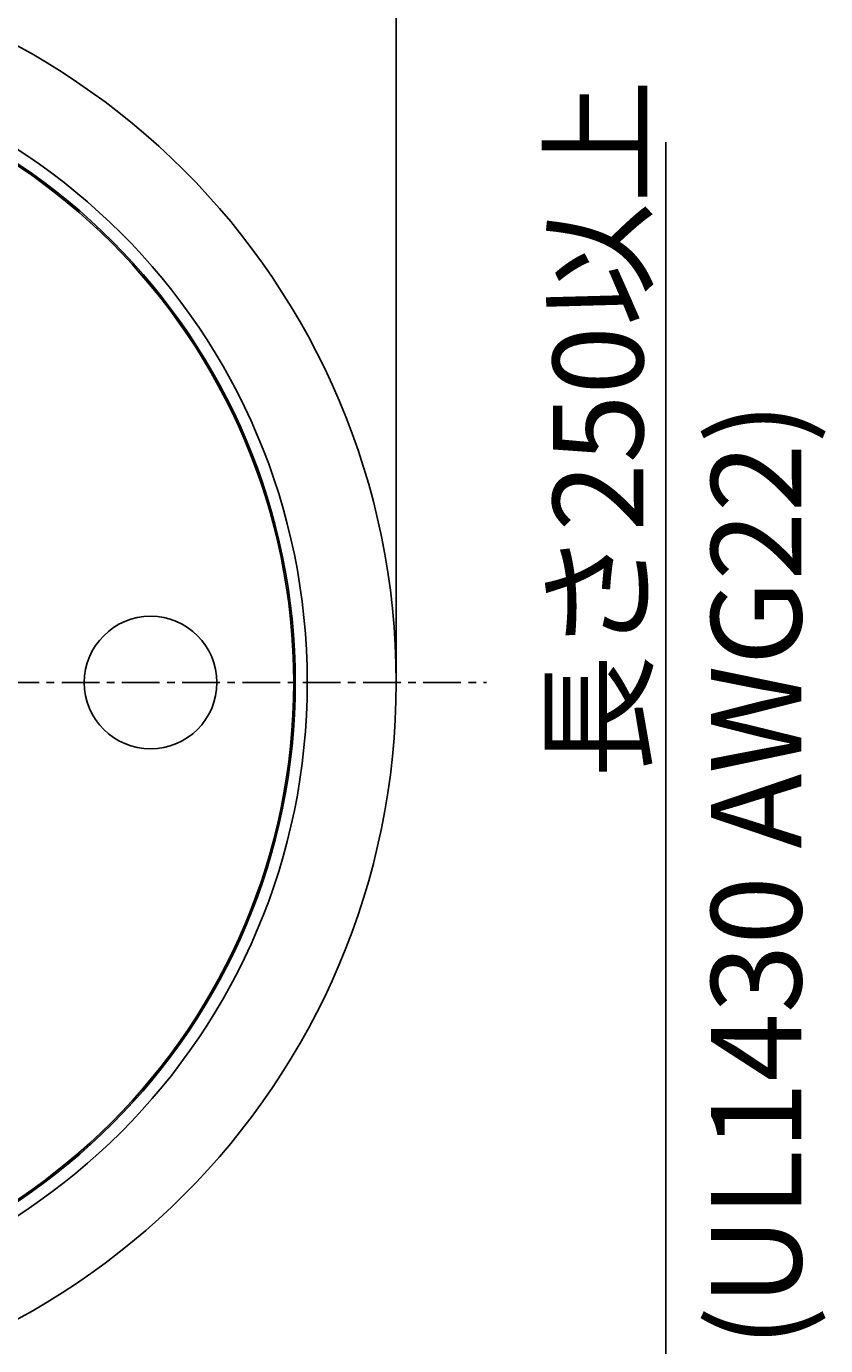
# Model space of a CAD drawing. Extents: x -50 to 104, y -72 to 46.
# Drawn here: x 78 to 104, y -22 to 22 of the extents above; entities that cross this region are included whole.
import ezdxf

# ---------------------------------------------------------------- set-up
doc = ezdxf.new("R2010")
doc.units = 0
for name, pattern in [('C_CENTER_L', [2, 1.25, -0.25, 0.25, -0.25]), ('C_SOLID_L', [0]), ('C_SOLID_M', [0])]:
    doc.linetypes.add(name, pattern=pattern)
doc.layers.add('MO_001_VIEW_PV', color=7, linetype='CONTINUOUS')
doc.styles.get("Standard").update_dxf_attribs({"font": 'monotxt', "height": 4.1672, "bigfont": 'BIGFONT'})
doc.dimstyles.get("Standard").update_dxf_attribs({"dimtxt": 0.18, "dimasz": 0.18, "dimexe": 0.18, "dimexo": 0.0625, "dimgap": 0.09, "dimtad": 0, "dimtih": 1, "dimtoh": 1, "dimdec": 4, "dimzin": 0, "dimtxsty": 'STANDARD', "dimcen": 0.09, "dimazin": 3, "dimtfac": 1, "dimtdec": 4, "dimtofl": 0, "dimtmove": 0, "dimatfit": 3, "dimtolj": 1, "dimtzin": 0})

# ---------------------------------------------------------------- blocks, each defined once
blk = doc.blocks.new('*D8')
at = {"layer": 'MO_001_VIEW_PV', "linetype": 'BYBLOCK'}
for p, q in [((41.949997, 0), (41.949997, 44.285999)), ((90.049995, 0), (90.049995, 44.285999)), ((41.949997, 42), (90.049995, 42))]:
    blk.add_line(p, q, dxfattribs=at)
for points in [[(45.268257, 42.583512), (42.457997, 42), (45.268257, 41.416488)], [(86.731735, 41.416488), (89.541995, 42), (86.731735, 42.583512)]]:
    blk.add_solid(points, dxfattribs=at)
blk.add_text('%%C49以下', height=3, dxfattribs=at).set_placement((58.928571, 42.75))
blk = doc.blocks.new('*D11')
at = {"layer": 'MO_001_VIEW_PV', "linetype": 'BYBLOCK'}
for p, q in [((99, -22.322639), (99, 17.937328)), ((74.949997, -22.322639), (101.286003, -22.322639)), ((99, -46.946335), (99, -22.322639)), ((74.223969, -46.946335), (101.286003, -46.946335))]:
    blk.add_line(p, q, dxfattribs=at)
for points in [[(99.583512, -25.6409), (99, -22.830639), (98.416488, -25.6409)], [(98.416488, -43.628075), (99, -46.438335), (99.583512, -43.628075)]]:
    blk.add_solid(points, dxfattribs=at)
blk.add_text('長さ250以上', height=3, rotation=90, dxfattribs=at).set_placement((98.25, -3.169814))

msp = doc.modelspace()

# ---------------------------------------------------------------- linework, layer by layer
at = {"layer": 'MO_001_VIEW_PV', "linetype": 'C_CENTER_L'}
msp.add_line((38.949997, 0), (93.050003, 0), dxfattribs=at)
at = {"layer": 'MO_001_VIEW_PV', "linetype": 'C_SOLID_M'}
for centre, radius in [((66, 0), 24.049999), ((66, 0), 21.1), ((66, 0), 20.700001), ((66, 0), 20.65), ((81.900002, 0), 2.2)]:
    msp.add_circle(centre, radius, dxfattribs=at)

# ---------------------------------------------------------------- texts
at = {"layer": 'MO_001_VIEW_PV', "linetype": 'C_SOLID_L'}
msp.add_text('(UL1430 AWG22)', height=3, rotation=90, dxfattribs=at).set_placement((103.5, -22.071429))

# ---------------------------------------------------------------- dimensions: what is measured, and where the dimension line sits
at = {"layer": 'MO_001_VIEW_PV', "linetype": 'C_SOLID_M'}
dim = msp.add_linear_dim(base=(66, 42), p1=(90.049995, 0), p2=(41.949997, 0), text='%%C49以下', dimstyle='STANDARD', dxfattribs=at)
dim.commit()
dim.dimension.update_dxf_attribs({"geometry": '*D8', "text_midpoint": (66, 42)})
dim = msp.add_linear_dim(base=(99, 6.901615), p1=(74.949997, -22.322639), p2=(74.223969, -46.946335), angle=89.999523, text='長さ250以上', dimstyle='STANDARD', dxfattribs=at)
dim.commit()
dim.dimension.update_dxf_attribs({"geometry": '*D11', "text_midpoint": (99, 6.901615)})

doc.saveas('drawing.dxf')
